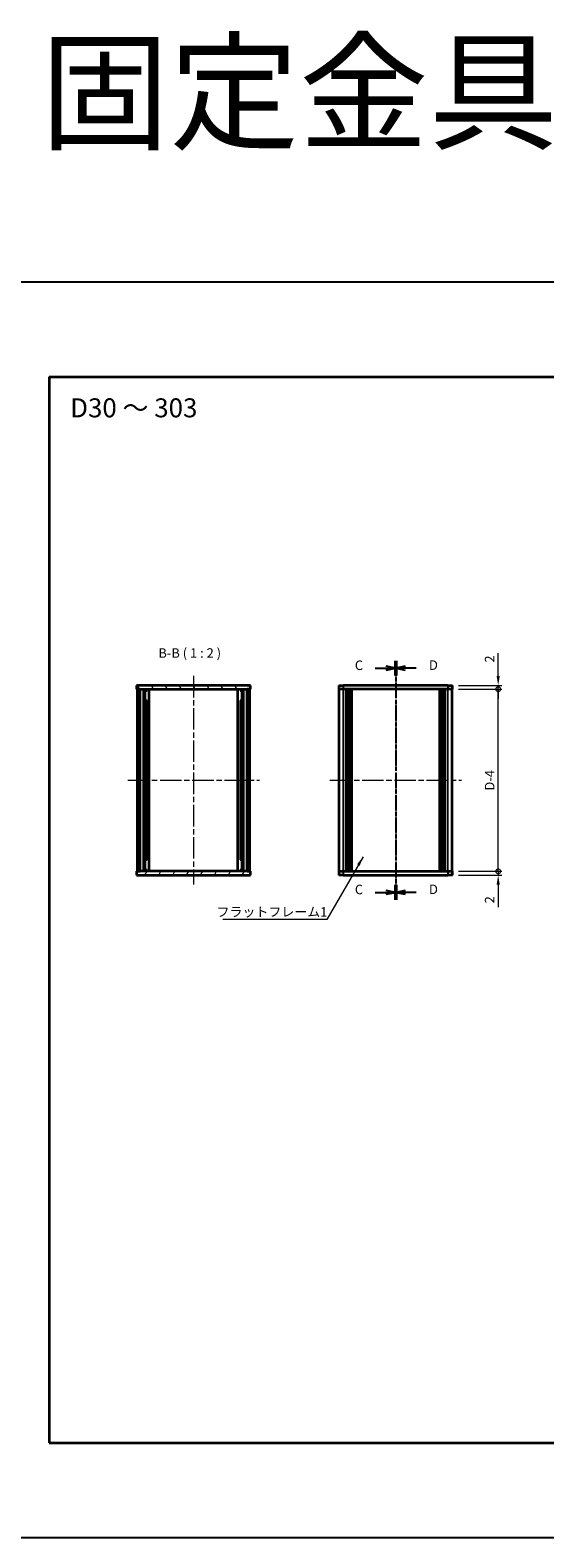
# Model space of a CAD drawing. Units: millimetres. Extents: x -50 to 7364, y -50 to 4998.
# Drawn here: x 401 to 672, y 4203 to 4998 of the extents above; entities that cross this region are included whole.
import ezdxf

# ---------------------------------------------------------------- set-up
doc = ezdxf.new("R2010")
doc.units = ezdxf.units.MM
doc.header["$LTSCALE"] = 2
doc.linetypes.add('CHAIN', pattern=[0.3543, 0.2362, -0.0295, 0.0591, -0.0295])
doc.layers.get('Defpoints').update_dxf_attribs({"lineweight": 25})
for name, color, linetype, lineweight in [('Border (ISO)', 7, 'Continuous', 35), ('Dimension (ISO)', 7, 'Continuous', 18), ('Section Line (ISO)', 7, 'CHAIN', 25), ('Symbol (ISO)', 7, 'Continuous', 18), ('Visible (ISO)', 7, 'Continuous', 35), ('Visible Narrow (ISO)', 7, 'Continuous', 25)]:
    doc.layers.add(name, color=color, linetype=linetype, lineweight=lineweight)
doc.layers.add('Centerline (ISO)', color=7, linetype='Continuous', lineweight=18, true_color=0x80ffff)
doc.layers.add('Hatch (ISO)', color=1, linetype='Continuous', lineweight=18, true_color=0xff0000)
doc.styles.add('Note Text (TK)', font='txt')
doc.dimstyles.new('Default - Method 1b (TK)', dxfattribs={"dimscale": 2, "dimtxt": 2.5, "dimasz": 2.5, "dimexe": 1, "dimexo": 1.5, "dimgap": 1, "dimtad": 1, "dimtoh": 1, "dimrnd": 1e-08, "dimdsep": 46, "dimtxsty": 'Note Text (TK)', "dimcen": 0.09, "dimdle": 5, "dimclrd": 100, "dimclre": 100, "dimclrt": 7, "dimadec": 1, "dimazin": 1, "dimtfac": 1, "dimtmove": 0, "dimatfit": 3, "dimfxl": 0, "dimtolj": 1, "dimlwd": -1, "dimlwe": -1, "dimarcsym": 0})
doc.dimstyles.new('Default - Method 1b (TK)$7', dxfattribs={"dimscale": 2, "dimtxt": 2.5, "dimasz": 2.5, "dimexe": 1, "dimexo": 1.5, "dimgap": 1, "dimtad": 1, "dimtoh": 1, "dimrnd": 1e-08, "dimdsep": 46, "dimtxsty": 'Note Text (TK)', "dimcen": 0.09, "dimdle": 5, "dimclrd": 256, "dimclre": 100, "dimclrt": 7, "dimadec": 1, "dimazin": 1, "dimtfac": 1, "dimtmove": 0, "dimatfit": 3, "dimfxl": 0, "dimtolj": 1, "dimlwd": -1, "dimlwe": -1, "dimarcsym": 0})

# ---------------------------------------------------------------- blocks, each defined once
blk = doc.blocks.new('図面枠 tk図枠')
at = {"layer": 'Border (ISO)'}
for p, q in [((14.5, 289), (405.5, 289)), ((14.5, 289), (14.5, 8)), ((405.5, 289), (405.5, 8)), ((14.5, 8), (405.5, 8))]:
    blk.add_line(p, q, dxfattribs=at)
blk = doc.blocks.new('_DotSmall')
at = {"color": 0, "linetype": 'ByBlock', "const_width": 0.5}
blk.add_lwpolyline([(-0.0625, 0, 1), (0.0625, 0, 1)], format="xyb", close=True, dxfattribs=at)
blk = doc.blocks.new('*D351')
at = {"layer": 'Defpoints', "color": 0, "transparency": 16777216}
for p in [(623.56, 4652.33), (623.56, 4650.33), (647.56, 4652.33)]:
    blk.add_point(p, dxfattribs=at)
at = {"layer": 'Dimension (ISO)', "color": 100, "transparency": 16777216}
for p, q in [((647.56, 4657.33), (647.56, 4669.23)), ((626.56, 4652.33), (649.56, 4652.33)), ((626.56, 4650.33), (649.56, 4650.33)), ((647.56, 4650.33), (647.56, 4652.33)), ((647.56, 4650.33), (647.56, 4645.33))]:
    blk.add_line(p, q, dxfattribs=at)
blk.add_solid([(646.73, 4657.33), (648.39, 4657.33), (647.56, 4652.33)], dxfattribs=at)
at = {"layer": 'Dimension (ISO)', "color": 100, "transparency": 16777216, "xscale": 5, "yscale": 5, "zscale": 5, "rotation": 90}
blk.add_blockref('_DotSmall', (647.56, 4650.33), dxfattribs=at)
at = {"layer": 'Dimension (ISO)', "color": 7, "transparency": 16777216, "insert": (643.06, 4664.33), "char_height": 5, "attachment_point": 4, "rotation": 90, "style": 'Note Text (TK)'}
blk.add_mtext('\\A1;2', dxfattribs=at)
blk = doc.blocks.new('*D352')
at = {"layer": 'Defpoints', "color": 0, "transparency": 16777216}
for p in [(623.56, 4650.33), (647.56, 4650.33), (623.56, 4554.33)]:
    blk.add_point(p, dxfattribs=at)
at = {"layer": 'Dimension (ISO)', "color": 100, "transparency": 16777216}
for p, q in [((626.56, 4650.33), (649.56, 4650.33)), ((647.56, 4554.33), (647.56, 4650.33)), ((626.56, 4554.33), (649.56, 4554.33))]:
    blk.add_line(p, q, dxfattribs=at)
at = {"layer": 'Dimension (ISO)', "color": 100, "transparency": 16777216, "xscale": 5, "yscale": 5, "zscale": 5}
for p, rotation in [((647.56, 4650.33), 90), ((647.56, 4554.33), 270)]:
    blk.add_blockref('_DotSmall', p, dxfattribs=dict(at, rotation=rotation))
at = {"layer": 'Dimension (ISO)', "color": 7, "transparency": 16777216, "insert": (643.06, 4595.36), "char_height": 5, "attachment_point": 4, "rotation": 90, "style": 'Note Text (TK)'}
blk.add_mtext('\\A1; \\fＭＳ Ｐゴシック|b0|i0;\\H5.0000;D-4', dxfattribs=at)
blk = doc.blocks.new('*D353')
at = {"layer": 'Defpoints', "color": 0, "transparency": 16777216}
for p in [(623.56, 4554.33), (647.56, 4554.33), (623.56, 4552.33)]:
    blk.add_point(p, dxfattribs=at)
at = {"layer": 'Dimension (ISO)', "color": 100, "transparency": 16777216}
for p, q in [((647.56, 4554.33), (647.56, 4564.33)), ((626.56, 4554.33), (649.56, 4554.33)), ((647.56, 4554.33), (647.56, 4552.33)), ((626.56, 4552.33), (649.56, 4552.33)), ((647.56, 4547.33), (647.56, 4535.43))]:
    blk.add_line(p, q, dxfattribs=at)
blk.add_solid([(646.73, 4547.33), (648.39, 4547.33), (647.56, 4552.33)], dxfattribs=at)
at = {"layer": 'Dimension (ISO)', "color": 100, "transparency": 16777216, "xscale": 5, "yscale": 5, "zscale": 5, "rotation": 270}
blk.add_blockref('_DotSmall', (647.56, 4554.33), dxfattribs=at)
at = {"layer": 'Dimension (ISO)', "color": 7, "transparency": 16777216, "insert": (643.06, 4537.43), "char_height": 5, "attachment_point": 4, "rotation": 90, "style": 'Note Text (TK)'}
blk.add_mtext('\\A1;2', dxfattribs=at)

msp = doc.modelspace()

# ---------------------------------------------------------------- hatches: boundary and pattern name
at = {"layer": 'Hatch (ISO)'}
h = msp.add_hatch(dxfattribs=at)
h.set_pattern_fill('ANSI31', color=256, scale=50.8, angle=75.0001754, style=0)
h.set_pattern_definition([(120.0002, (382, 4237), (-5.49925, -3.17502), [])])
h.paths.add_polyline_path([(457.0971, 4650.3322), (457.3971, 4650.3322), (458.8971, 4650.3322), (515.2971, 4650.3322), (516.7971, 4650.3322), (517.0971, 4650.3322), (517.0971, 4652.3322), (457.0971, 4652.3322)])
h = msp.add_hatch(dxfattribs=at)
h.set_pattern_fill('ANSI31', color=256, scale=50.8, angle=90.0002105, style=0)
h.set_pattern_definition([(135.0002, (382, 4237), (-4.49011, -4.49014), [])])
h.paths.add_polyline_path([(457.3971, 4650.3322), (457.3971, 4554.3322), (458.8971, 4554.3322), (458.8971, 4650.3322)])
h = msp.add_hatch(dxfattribs=at)
h.set_pattern_fill('ANSI31', color=256, scale=50.8, style=0)
h.set_pattern_definition([(45, (382, 4237), (-4.49013, 4.49013), [])])
h.paths.add_polyline_path([(516.7971, 4554.3322), (516.7971, 4650.3322), (515.2971, 4650.3322), (515.2971, 4554.3322)])
h = msp.add_hatch(dxfattribs=at)
h.set_pattern_fill('ANSI31', color=256, scale=50.8, angle=14.9999778, style=0)
h.set_pattern_definition([(60, (382, 4237), (-5.49926, 3.175), [])])
h.paths.add_polyline_path([(517.0971, 4554.3322), (516.7971, 4554.3322), (515.2971, 4554.3322), (458.8971, 4554.3322), (457.3971, 4554.3322), (457.0971, 4554.3322), (457.0971, 4552.3322), (517.0971, 4552.3322)])

# ---------------------------------------------------------------- linework, layer by layer
at = {"color": 6}
msp.add_lwpolyline([(-50, 4865), (3062.5, 4865), (3062.5, 4203), (-50, 4203)], close=True, dxfattribs=at)
at = {"layer": 'Centerline (ISO)', "linetype": 'CHAIN', "ltscale": 23.990969}
for p, q in [((487.0971, 4657.3322), (487.0971, 4547.3322)), ((593.5598, 4657.3322), (593.5598, 4547.3322)), ((452.3971, 4602.3322), (521.7971, 4602.3322)), ((558.8598, 4602.3322), (628.2598, 4602.3322))]:
    msp.add_line(p, q, dxfattribs=at)
at = {"layer": 'Section Line (ISO)', "linetype": 'CHAIN', "ltscale": 16.677265}
msp.add_line((593.5598, 4665.3255), (593.5598, 4539.3329), dxfattribs=at)
at = {"layer": 'Section Line (ISO)', "linetype": 'Continuous', "lineweight": 50}
for p, q in [((593.5598, 4665.3255), (593.5598, 4657.508)), ((593.5598, 4665.3244), (593.5598, 4657.507)), ((593.5598, 4547.1507), (593.5598, 4539.3334)), ((593.5598, 4547.1504), (593.5598, 4539.3329))]:
    msp.add_line(p, q, dxfattribs=at)
at = {"layer": 'Section Line (ISO)', "linetype": 'CHAIN', "ltscale": 16.677065}
msp.add_line((593.5598, 4665.3244), (593.5598, 4539.3334), dxfattribs=at)
at = {"layer": 'Section Line (ISO)', "linetype": 'Continuous'}
for p, q in [((582.823, 4661.4167), (588.5598, 4661.4167)), ((593.5598, 4661.4167), (588.5598, 4662.4167)), ((588.5598, 4661.4167), (593.5598, 4661.4167)), ((588.5598, 4660.4167), (593.5598, 4661.4167)), ((598.5598, 4662.4157), (593.5598, 4661.4157)), ((598.5598, 4661.4157), (593.5598, 4661.4157)), ((593.5598, 4661.4157), (598.5598, 4660.4157)), ((604.2966, 4661.4157), (598.5598, 4661.4157)), ((582.823, 4543.2416), (588.5598, 4543.2416)), ((593.5598, 4543.2416), (588.5598, 4544.2416)), ((588.5598, 4543.2416), (593.5598, 4543.2416)), ((588.5598, 4542.2416), (593.5598, 4543.2416)), ((598.5598, 4544.242), (593.5598, 4543.242)), ((598.5598, 4543.242), (593.5598, 4543.242)), ((593.5598, 4543.242), (598.5598, 4542.242)), ((604.2966, 4543.242), (598.5598, 4543.242))]:
    msp.add_line(p, q, dxfattribs=at)
at = {"layer": 'Visible (ISO)'}
for p, q in [((517.0971, 4652.3322), (457.0971, 4652.3322)), ((457.0971, 4652.3322), (457.0971, 4650.3322)), ((457.0971, 4650.3322), (517.0971, 4650.3322)), ((457.3971, 4650.3322), (457.3971, 4554.3322)), ((458.8971, 4650.3322), (457.3971, 4650.3322)), ((458.8971, 4554.3322), (458.8971, 4650.3322)), ((461.5759, 4554.3322), (461.5759, 4650.3322)), ((461.5759, 4650.1422), (462.3421, 4650.1422)), ((461.5759, 4649.6422), (462.5579, 4649.6422)), ((463.7471, 4554.3322), (463.7471, 4650.3322)), ((510.4471, 4554.3322), (510.4471, 4650.3322)), ((511.6363, 4649.6422), (512.6183, 4649.6422)), ((511.8521, 4650.1422), (512.6183, 4650.1422)), ((512.6183, 4554.3322), (512.6183, 4650.3322)), ((516.7971, 4650.3322), (515.2971, 4650.3322)), ((515.2971, 4650.3322), (515.2971, 4554.3322)), ((516.7971, 4554.3322), (516.7971, 4650.3322)), ((517.0971, 4650.3322), (517.0971, 4652.3322)), ((563.5598, 4652.3322), (563.5598, 4650.3322)), ((563.5598, 4652.3322), (566.0598, 4652.3322)), ((566.0598, 4650.3322), (563.5598, 4650.3322)), ((563.8598, 4554.3322), (563.8598, 4650.3322)), ((621.0598, 4652.3322), (566.0598, 4652.3322)), ((621.0598, 4650.3322), (566.0598, 4650.3322)), ((567.7098, 4554.3322), (567.7098, 4650.3322)), ((567.9598, 4554.3322), (567.9598, 4650.3322)), ((568.2098, 4554.3322), (568.2098, 4650.3322)), ((568.4598, 4554.3322), (568.4598, 4650.3322)), ((568.7098, 4554.3322), (568.7098, 4650.3322)), ((568.9598, 4554.3322), (568.9598, 4650.3322)), ((569.2098, 4554.3322), (569.2098, 4650.3322)), ((569.4598, 4554.3322), (569.4598, 4650.3322)), ((569.7098, 4554.3322), (569.7098, 4650.3322)), ((570.2098, 4554.3322), (570.2098, 4650.3322)), ((570.2598, 4650.3322), (570.2598, 4554.3322)), ((616.8598, 4554.3322), (616.8598, 4650.3322)), ((616.9098, 4554.3322), (616.9098, 4650.3322)), ((617.4098, 4554.3322), (617.4098, 4650.3322)), ((617.6598, 4554.3322), (617.6598, 4650.3322)), ((617.9098, 4554.3322), (617.9098, 4650.3322)), ((618.1598, 4554.3322), (618.1598, 4650.3322)), ((618.4098, 4554.3322), (618.4098, 4650.3322)), ((618.6598, 4554.3322), (618.6598, 4650.3322)), ((618.9098, 4554.3322), (618.9098, 4650.3322)), ((619.1598, 4554.3322), (619.1598, 4650.3322)), ((619.4098, 4554.3322), (619.4098, 4650.3322)), ((621.0598, 4652.3322), (623.5598, 4652.3322)), ((623.5598, 4650.3322), (621.0598, 4650.3322)), ((623.2598, 4554.3322), (623.2598, 4650.3322)), ((623.5598, 4650.3322), (623.5598, 4652.3322)), ((461.5759, 4644.3322), (462.5579, 4644.3322)), ((462.2352, 4560.3322), (462.2352, 4644.3322)), ((511.6363, 4644.3322), (512.6183, 4644.3322)), ((511.959, 4560.3322), (511.959, 4644.3322)), ((517.0971, 4554.3322), (457.0971, 4554.3322)), ((457.0971, 4554.3322), (457.0971, 4552.3322)), ((457.3971, 4554.3322), (458.8971, 4554.3322)), ((462.5579, 4560.3322), (461.5759, 4560.3322)), ((462.5579, 4555.0222), (461.5759, 4555.0222)), ((462.3421, 4554.5222), (461.5759, 4554.5222)), ((512.6183, 4560.3322), (511.6363, 4560.3322)), ((512.6183, 4555.0222), (511.6363, 4555.0222)), ((512.6183, 4554.5222), (511.8521, 4554.5222)), ((515.2971, 4554.3322), (516.7971, 4554.3322)), ((517.0971, 4552.3322), (517.0971, 4554.3322)), ((563.5598, 4554.3322), (566.0598, 4554.3322)), ((563.5598, 4554.3322), (563.5598, 4552.3322)), ((566.0598, 4554.3322), (621.0598, 4554.3322)), ((621.0598, 4554.3322), (623.5598, 4554.3322)), ((623.5598, 4552.3322), (623.5598, 4554.3322)), ((457.0971, 4552.3322), (517.0971, 4552.3322)), ((566.0598, 4552.3322), (563.5598, 4552.3322)), ((566.0598, 4552.3322), (621.0598, 4552.3322)), ((623.5598, 4552.3322), (621.0598, 4552.3322))]:
    msp.add_line(p, q, dxfattribs=at)
at = {"layer": 'Visible Narrow (ISO)'}
for p, q in [((459.0735, 4554.3322), (459.0735, 4650.3322)), ((460.7188, 4554.3322), (460.7188, 4650.3322)), ((463.7095, 4554.3322), (463.7095, 4650.3322)), ((510.4847, 4554.3322), (510.4847, 4650.3322)), ((513.4754, 4554.3322), (513.4754, 4650.3322)), ((515.1207, 4554.3322), (515.1207, 4650.3322)), ((566.0598, 4650.3322), (566.0598, 4652.3322)), ((566.0598, 4554.3322), (566.0598, 4650.3322)), ((569.9598, 4554.3322), (569.9598, 4650.3322)), ((570.5098, 4554.3322), (570.5098, 4650.3322)), ((616.6098, 4650.3322), (616.6098, 4554.3322)), ((617.1598, 4554.3322), (617.1598, 4650.3322)), ((621.0598, 4652.3322), (621.0598, 4650.3322)), ((621.0598, 4554.3322), (621.0598, 4650.3322)), ((566.0598, 4552.3322), (566.0598, 4554.3322)), ((621.0598, 4554.3322), (621.0598, 4552.3322))]:
    msp.add_line(p, q, dxfattribs=at)

# ---------------------------------------------------------------- block references
at = {"xscale": 2, "yscale": 2, "zscale": 2}
msp.add_blockref('図面枠 tk図枠', (382, 4237), dxfattribs=at)

# ---------------------------------------------------------------- texts
at = {"layer": 'Section Line (ISO)', "char_height": 5, "attachment_point": 7, "style": 'Note Text (TK)'}
for s, insert in [('C', (572.037, 4658.8729)), ('D', (611.1038, 4658.9596)), ('C', (572.037, 4540.6978)), ('D', (611.1038, 4540.7859))]:
    msp.add_mtext(s, dxfattribs=dict(at, insert=insert))
at = {"layer": 'Symbol (ISO)', "color": 7, "line_spacing_factor": 1.5, "style": 'Note Text (TK)'}
for s, insert, char_height, width, attachment_point in [('{\\fMS PGothic|b1|i0|c128|p50;【D寸法により固定金具の有無と取付穴の位置が異なります。該当するD寸法の図面をストレッチしてご利用ください。】}', (-50, 4965), 50, 3571.398814, 4), ('{\\fＭＳ Ｐゴシック|b0|i0;\\H10.0000;D30 ～ 303}', (422.0876, 4798.6287), 10, 70.622735, 4), ('{\\fＭＳ Ｐゴシック|b0|i0;フラットフレーム1}', (499.1848, 4535.4521), 5, 53.070178, 1)]:
    msp.add_mtext(s, dxfattribs=dict(at, insert=insert, char_height=char_height, width=width, attachment_point=attachment_point))
at = {"layer": 'Symbol (ISO)', "color": 7, "insert": (468.5183, 4665.3323), "char_height": 5, "attachment_point": 7, "style": 'Note Text (TK)'}
msp.add_mtext('B-B ( 1 : 2 )', dxfattribs=at)

# ---------------------------------------------------------------- dimensions: what is measured, and where the dimension line sits
at = {"layer": 'Dimension (ISO)', "color": 100, "true_color": 0x00ff3f}
for base, p1, p2, override, picture, middle in [((647.5598, 4652.3322), (623.5598, 4650.3322), (623.5598, 4652.3322), {"dimscale": 0, "dimtxt": 5, "dimasz": 5, "dimexe": 2, "dimexo": 3, "dimgap": 2, "dimtoh": 0, "dimdec": 2, "dimblk1": 'DotSmall', "dimsah": 1, "dimcen": 0.18, "dimdle": 0, "dimtol": 0, "dimlim": 0, "dimtp": 0, "dimtm": 0, "dimtdec": 2, "dimtofl": 1, "dimatfit": 1}, '*D351', (647.5598, 4665.7811)), ((647.5598, 4554.3322), (623.5598, 4552.3322), (623.5598, 4554.3322), {"dimscale": 0, "dimtxt": 5, "dimasz": 5, "dimexe": 2, "dimexo": 3, "dimgap": 2, "dimtoh": 0, "dimdec": 2, "dimblk2": 'DotSmall', "dimsah": 1, "dimcen": 0.18, "dimdle": 0, "dimtol": 0, "dimlim": 0, "dimtp": 0, "dimtm": 0, "dimtdec": 2, "dimtofl": 1, "dimatfit": 1}, '*D353', (647.5598, 4538.8834))]:
    dim = msp.add_linear_dim(base=base, p1=p1, p2=p2, angle=90, dimstyle='Default - Method 1b (TK)', override=override, dxfattribs=at)
    dim.commit()
    dim.dimension.update_dxf_attribs({"geometry": picture, "text_midpoint": middle, "dimtype": 160})
dim = msp.add_linear_dim(base=(647.5598, 4650.3322), p1=(623.5598, 4554.3322), p2=(623.5598, 4650.3322), angle=90, text=' \\fＭＳ Ｐゴシック|b0|i0;\\H5.0000;D-4', dimstyle='Default - Method 1b (TK)', override={"dimscale": 0, "dimtxt": 5, "dimasz": 5, "dimexe": 2, "dimexo": 3, "dimgap": 2, "dimtoh": 0, "dimdec": 2, "dimblk1": 'DotSmall', "dimblk2": 'DotSmall', "dimsah": 1, "dimcen": 0.18, "dimdle": 0, "dimtol": 0, "dimlim": 0, "dimtp": 0, "dimtm": 0, "dimtdec": 2, "dimtofl": 0, "dimatfit": 1}, dxfattribs=at)
dim.commit()
dim.dimension.update_dxf_attribs({"geometry": '*D352', "text_midpoint": (647.5598, 4602.3522), "dimtype": 160})

# ---------------------------------------------------------------- leaders
at = {"layer": 'Symbol (ISO)', "color": 100, "true_color": 0x00ff40, "annotation_type": 0, "has_hookline": 1, "hookline_direction": 1, "text_width": 49.8295}
msp.add_leader([(576.4336, 4562.0038), (557.255, 4528.9657), (552.255, 4528.9657)], dimstyle='Default - Method 1b (TK)$7', override={"dimscale": 0, "dimtxt": 5, "dimasz": 5, "dimgap": 0, "dimtad": 1}, dxfattribs=at)

doc.saveas('drawing.dxf')
